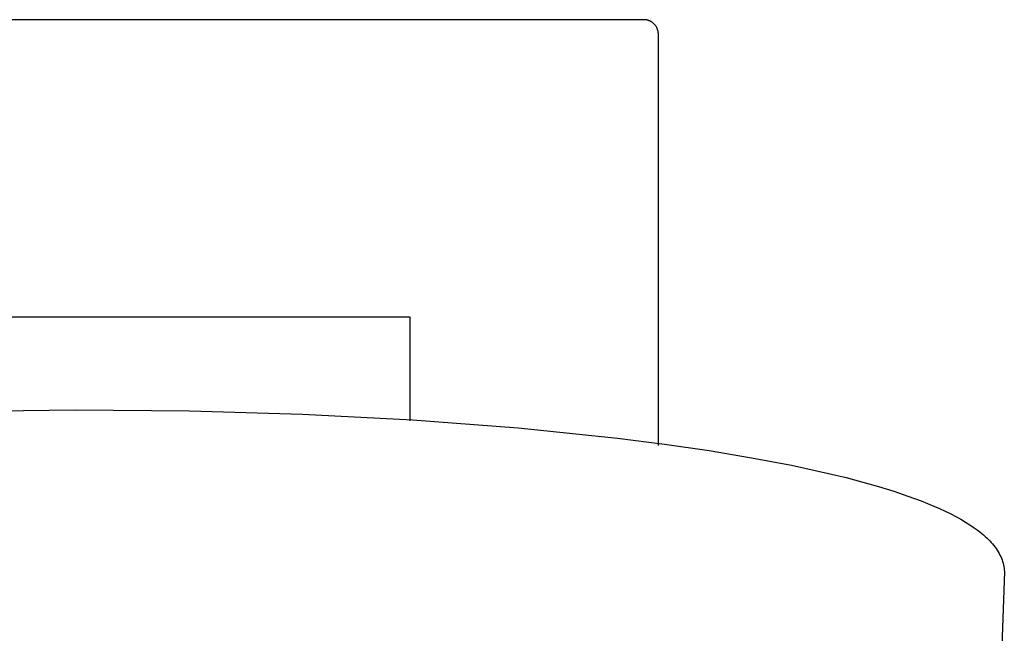
# Model space of a CAD drawing. Units: millimetres. Extents: x -371 to 325, y -344 to 267.
# Drawn here: x 190 to 325, y 183 to 267 of the extents above; entities that cross this region are included whole.
import ezdxf

# ---------------------------------------------------------------- set-up
doc = ezdxf.new("R2010")
doc.units = ezdxf.units.MM
doc.header["$MEASUREMENT"] = 0
doc.layers.add('Default', color=7, linetype='Continuous', true_color=0x000000)

msp = doc.modelspace()

# ---------------------------------------------------------------- linework, layer by layer
at = {"layer": 'Default', "color": 7, "true_color": 0xffffff}
for p, q in [((275.26, 266.8), (121.26, 266.8)), ((275.33, 266.8), (275.26, 266.8)), ((275.4, 266.79), (275.33, 266.8)), ((275.47, 266.79), (275.4, 266.79)), ((275.54, 266.78), (275.47, 266.79)), ((275.61, 266.77), (275.54, 266.78)), ((275.68, 266.76), (275.61, 266.77)), ((275.74, 266.74), (275.68, 266.76)), ((275.81, 266.72), (275.74, 266.74)), ((275.88, 266.7), (275.81, 266.72)), ((275.94, 266.68), (275.88, 266.7)), ((276.01, 266.65), (275.94, 266.68)), ((276.07, 266.63), (276.01, 266.65)), ((276.14, 266.6), (276.07, 266.63)), ((276.2, 266.57), (276.14, 266.6)), ((276.26, 266.53), (276.2, 266.57)), ((276.32, 266.5), (276.26, 266.53)), ((276.38, 266.46), (276.32, 266.5)), ((276.44, 266.42), (276.38, 266.46)), ((276.49, 266.38), (276.44, 266.42)), ((276.55, 266.33), (276.49, 266.38)), ((276.6, 266.29), (276.55, 266.33)), ((276.65, 266.24), (276.6, 266.29)), ((276.7, 266.19), (276.65, 266.24)), ((276.75, 266.14), (276.7, 266.19)), ((276.79, 266.09), (276.75, 266.14)), ((276.84, 266.03), (276.79, 266.09)), ((276.88, 265.98), (276.84, 266.03)), ((276.92, 265.92), (276.88, 265.98)), ((276.96, 265.86), (276.92, 265.92)), ((276.99, 265.8), (276.96, 265.86)), ((277.03, 265.74), (276.99, 265.8)), ((277.06, 265.68), (277.03, 265.74)), ((277.09, 265.61), (277.06, 265.68)), ((277.11, 265.55), (277.09, 265.61)), ((277.14, 265.48), (277.11, 265.55)), ((277.16, 265.42), (277.14, 265.48)), ((277.18, 265.35), (277.16, 265.42)), ((277.2, 265.28), (277.18, 265.35)), ((277.22, 265.22), (277.2, 265.28)), ((277.23, 265.15), (277.22, 265.22)), ((277.24, 265.08), (277.23, 265.15)), ((277.25, 265.01), (277.24, 265.08)), ((277.26, 264.94), (277.25, 265.01)), ((277.26, 264.87), (277.26, 264.94)), ((277.26, 264.8), (277.26, 264.87)), ((277.26, 208.5), (277.26, 264.8)), ((243.3, 226.1), (153.22, 226.1)), ((243.3, 211.88), (243.3, 226.1)), ((181.9, 213.17), (197.48, 213.37)), ((197.48, 213.37), (213.11, 213.25)), ((213.11, 213.25), (228.57, 212.8)), ((228.57, 212.8), (243.64, 212.03)), ((243.64, 212.03), (258.08, 210.93)), ((258.08, 210.93), (271.68, 209.52)), ((271.68, 209.52), (278.1, 208.7)), ((278.1, 208.7), (284.22, 207.81)), ((284.22, 207.81), (290.02, 206.84)), ((290.02, 206.84), (295.47, 205.8)), ((295.47, 205.8), (300.54, 204.69)), ((300.54, 204.69), (302.93, 204.11)), ((302.93, 204.11), (305.21, 203.51)), ((305.21, 203.51), (307.39, 202.89)), ((307.39, 202.89), (309.45, 202.25)), ((309.45, 202.25), (311.4, 201.59)), ((311.4, 201.59), (313.23, 200.92)), ((313.23, 200.92), (314.93, 200.22)), ((314.93, 200.22), (315.74, 199.87)), ((315.74, 199.87), (316.51, 199.51)), ((316.51, 199.51), (317.26, 199.15)), ((317.26, 199.15), (317.97, 198.78)), ((317.97, 198.78), (318.64, 198.41)), ((318.64, 198.41), (319.29, 198.03)), ((319.29, 198.03), (319.89, 197.64)), ((319.89, 197.64), (320.47, 197.26)), ((320.47, 197.26), (320.74, 197.06)), ((320.74, 197.06), (321.01, 196.86)), ((321.01, 196.86), (321.26, 196.66)), ((321.26, 196.66), (321.51, 196.46)), ((321.51, 196.46), (321.75, 196.26)), ((321.75, 196.26), (321.98, 196.06)), ((321.98, 196.06), (322.2, 195.86)), ((322.2, 195.86), (322.41, 195.65)), ((322.41, 195.65), (322.61, 195.45)), ((322.61, 195.45), (322.8, 195.24)), ((322.8, 195.24), (322.98, 195.03)), ((322.98, 195.03), (323.16, 194.82)), ((323.16, 194.82), (323.32, 194.61)), ((323.32, 194.61), (323.47, 194.39)), ((323.47, 194.39), (323.62, 194.18)), ((323.62, 194.18), (323.75, 193.96)), ((323.75, 193.96), (323.88, 193.74)), ((323.88, 193.74), (323.99, 193.52)), ((323.99, 193.52), (324.1, 193.3)), ((324.1, 193.3), (324.19, 193.08)), ((324.19, 193.08), (324.28, 192.86)), ((324.28, 192.86), (324.35, 192.63)), ((324.35, 192.63), (324.42, 192.41)), ((324.42, 192.41), (324.47, 192.18)), ((324.47, 192.18), (324.51, 191.95)), ((324.51, 191.95), (324.55, 191.72)), ((324.55, 191.72), (324.57, 191.48)), ((324.57, 191.48), (324.59, 191.25)), ((324.59, 191.25), (323.26, 153.87))]:
    msp.add_line(p, q, dxfattribs=at)

doc.saveas('drawing.dxf')
